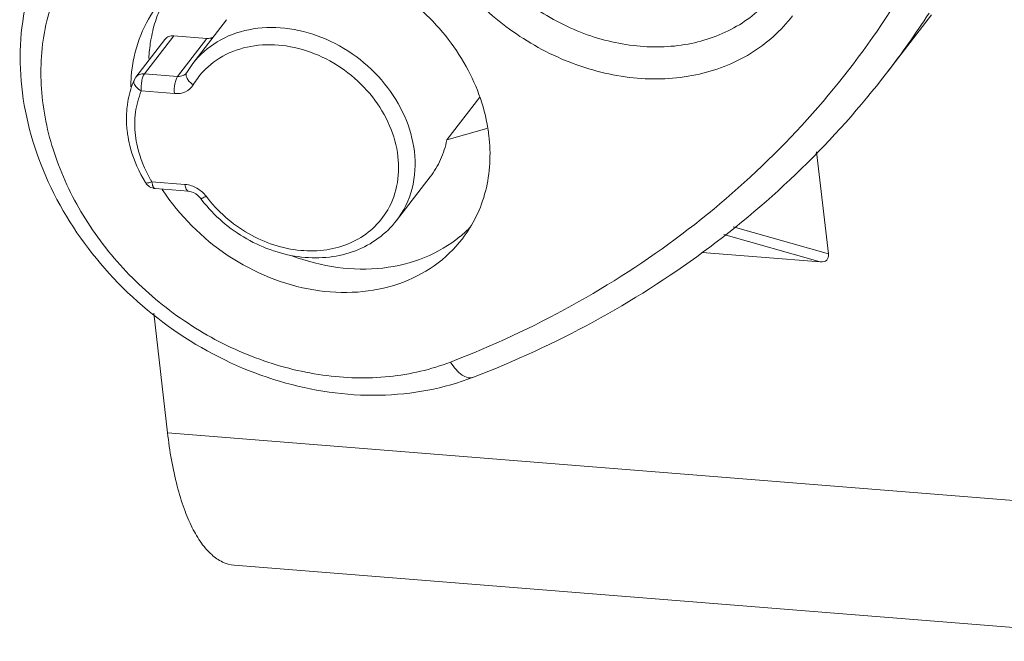
# Model space of a CAD drawing. Units: millimetres. Extents: x 1108 to 1553, y 418 to 733.
# Drawn here: x 1148 to 1163, y 453 to 463 of the extents above; entities that cross this region are included whole.
import ezdxf

# ---------------------------------------------------------------- set-up
doc = ezdxf.new("R2010")
doc.units = ezdxf.units.MM
doc.header["$LTSCALE"] = 65.395
doc.layers.get('0').update_dxf_attribs({"linetype": 'CONTINUOUS', "lineweight": 30})

msp = doc.modelspace()

# ---------------------------------------------------------------- linework, layer by layer
at = {"color": 7, "linetype": 'Continuous', "lineweight": 0}
for p, q in [((1150.857, 462.964), (1150.33, 462.281)), ((1161.173, 462.129), (1161.877, 463.041)), ((1149.894, 462.657), (1149.436, 462.065)), ((1149.574, 462.12), (1150.031, 462.713)), ((1150.031, 462.713), (1150.549, 462.671)), ((1150.549, 462.671), (1150.092, 462.078)), ((1150.328, 462.279), (1150.234, 462.14)), ((1149.41, 462.02), (1149.436, 462.065)), ((1150.092, 462.078), (1149.574, 462.12)), ((1149.41, 462.02), (1149.405, 461.993)), ((1149.524, 461.851), (1150.042, 461.81)), ((1154.3, 461.086), (1154.816, 461.755)), ((1154.927, 461.263), (1154.3, 461.086)), ((1160.264, 459.303), (1160.08, 460.901)), ((1154.04, 460.508), (1153.513, 459.825)), ((1150.206, 460.391), (1149.689, 460.432)), ((1149.743, 460.324), (1150.261, 460.283)), ((1158.773, 459.728), (1160.264, 459.303)), ((1160.137, 459.178), (1158.63, 459.607)), ((1158.293, 459.325), (1160.137, 459.178)), ((1149.718, 458.375), (1149.934, 456.506)), ((1165.617, 455.251), (1149.934, 456.506)), ((1150.973, 454.44), (1165.849, 453.249))]:
    msp.add_line(p, q, dxfattribs=at)
for centre, radius, start, end in [((1150.038, 470.721), 14.064, 322.3487, 327.0349), ((1151.723, 461.888), 2.364, 175.6515, 176.7165), ((1151.676, 461.892), 2.318, 172.9778, 175.6568), ((1150.122, 462.218), 0.137, 306.1656, 322.2252), ((1150.176, 462.175), 0.0681, 322.3654, 329.2645), ((1151.381, 461.324), 1.217, 137.2588, 149.2221), ((1151.767, 461.886), 2.408, 176.721, 179.2586), ((1150.898, 461.424), 1.606, 173.7836, 177.1985), ((1152.338, 460.844), 2.637, 6.7823, 9.1827), ((1151.081, 461.43), 1.789, 186.61, 189.5147), ((1149.759, 460.524), 0.2, 211.4286, 265.4158), ((1151.39, 461.472), 1.994, 210.4074, 211.416), ((1150.148, 459.908), 0.489, 42.1574, 52.6965), ((1150.163, 459.921), 0.469, 37.0105, 42.1599), ((1152.278, 461.553), 2.291, 216.9872, 217.9747), ((1153.211, 461.152), 2.04, 309.3825, 315.6961)]:
    msp.add_arc(centre, radius, start, end, dxfattribs=at)
msp.add_ellipse((1160.01, 459.418), major_axis=(0.231, -0.207), ratio=0.530779, start_param=-0.607777, end_param=0.540745, dxfattribs=at)
for points, knots in [([(1154.359, 457.614), (1155.009, 457.865), (1156.265, 458.447), (1157.996, 459.567), (1159.531, 460.908), (1160.846, 462.45), (1161.921, 464.17), (1162.741, 466.043), (1163.294, 468.041), (1163.478, 469.422), (1163.525, 470.121)], [0, 0, 0, 0, 0.127354, 0.252483, 0.376064, 0.498926, 0.621937, 0.74595, 0.871762, 1, 1, 1, 1]), ([(1159.447, 463.404), (1159.291, 463.198), (1158.888, 462.838), (1158.114, 462.546), (1157.246, 462.513), (1156.365, 462.736), (1155.546, 463.19), (1154.863, 463.834), (1154.377, 464.61), (1154.21, 465.19), (1154.176, 465.477)], [0, 0, 0, 0, 0.110585, 0.225755, 0.348155, 0.477538, 0.611292, 0.745482, 0.876036, 1, 1, 1, 1]), ([(1159.704, 463.027), (1159.526, 462.793), (1159.065, 462.381), (1158.182, 462.047), (1157.191, 462.01), (1156.184, 462.265), (1155.25, 462.783), (1154.47, 463.518), (1153.915, 464.404), (1153.724, 465.067), (1153.685, 465.394)], [0, 0, 0, 0, 0.110587, 0.225757, 0.348156, 0.477538, 0.611291, 0.745481, 0.876035, 1, 1, 1, 1]), ([(1149.623, 464.97), (1149.339, 464.821), (1148.814, 464.438), (1148.246, 463.645), (1147.948, 462.699), (1147.941, 462.029), (1147.981, 461.695)], [0, 0, 0, 0, 0.247191, 0.491274, 0.74012, 1, 1, 1, 1]), ([(1148.384, 464.654), (1148.24, 464.466), (1147.987, 464.059), (1147.736, 463.382), (1147.618, 462.657), (1147.639, 461.646), (1148.008, 460.372), (1148.903, 459.016), (1150.157, 457.938), (1151.643, 457.244), (1152.975, 457.047), (1153.999, 457.15), (1154.485, 457.287), (1154.715, 457.376)], [0, 0, 0, 0, 0.057137, 0.114806, 0.173466, 0.233486, 0.357845, 0.487891, 0.620722, 0.752294, 0.879073, 0.940312, 1, 1, 1, 1]), ([(1149.376, 462.175), (1149.399, 462.363), (1149.491, 462.729), (1149.679, 463.058), (1149.792, 463.204)], [0, 0, 0, 0, 0.505858, 1, 1, 1, 1]), ([(1149.805, 463.104), (1149.792, 463.073), (1149.743, 462.946), (1149.706, 462.814), (1149.686, 462.713)], [0, 0, 0, 0, 0.248155, 1, 1, 1, 1]), ([(1153.823, 463.184), (1154.115, 462.932), (1154.61, 462.347), (1154.884, 461.626), (1154.942, 461.265)], [0, 0, 0, 0, 0.513613, 1, 1, 1, 1]), ([(1153.792, 460.904), (1153.77, 461.092), (1153.661, 461.473), (1153.344, 461.984), (1152.897, 462.408), (1152.36, 462.709), (1151.781, 462.858), (1151.21, 462.839), (1150.701, 462.65), (1150.434, 462.415), (1150.33, 462.281)], [0, 0, 0, 0, 0.12385, 0.254296, 0.388424, 0.522172, 0.651611, 0.774104, 0.889357, 1, 1, 1, 1]), ([(1149.686, 462.713), (1149.68, 462.684), (1149.658, 462.566), (1149.646, 462.446), (1149.642, 462.356)], [0, 0, 0, 0, 0.24771, 1, 1, 1, 1]), ([(1149.894, 462.657), (1149.909, 462.677), (1149.952, 462.709), (1150.005, 462.715), (1150.031, 462.713)], [0, 0, 0, 0, 0.480793, 1, 1, 1, 1]), ([(1150.549, 462.671), (1150.558, 462.67), (1150.593, 462.67), (1150.628, 462.68), (1150.65, 462.693)], [0, 0, 0, 0, 0.262325, 1, 1, 1, 1]), ([(1153.535, 460.827), (1153.516, 460.992), (1153.423, 461.325), (1153.151, 461.774), (1152.768, 462.151), (1152.305, 462.426), (1151.802, 462.575), (1151.299, 462.583), (1150.84, 462.446), (1150.589, 462.26), (1150.488, 462.15)], [0, 0, 0, 0, 0.123292, 0.253023, 0.386522, 0.52001, 0.649733, 0.772991, 0.889099, 1, 1, 1, 1]), ([(1149.574, 462.12), (1149.548, 462.122), (1149.495, 462.116), (1149.451, 462.084), (1149.436, 462.065)], [0, 0, 0, 0, 0.518972, 1, 1, 1, 1]), ([(1149.524, 461.851), (1149.518, 461.902), (1149.522, 461.977), (1149.545, 462.067), (1149.563, 462.106), (1149.574, 462.12)], [0, 0, 0, 0, 0.548949, 0.803017, 1, 1, 1, 1]), ([(1150.092, 462.078), (1150.081, 462.064), (1150.063, 462.026), (1150.04, 461.936), (1150.036, 461.86), (1150.042, 461.81)], [0, 0, 0, 0, 0.196983, 0.451051, 1, 1, 1, 1]), ([(1150.202, 462.107), (1150.195, 462.102), (1150.162, 462.082), (1150.121, 462.076), (1150.092, 462.078)], [0, 0, 0, 0, 0.240639, 1, 1, 1, 1]), ([(1150.336, 461.947), (1150.316, 461.96), (1150.279, 461.99), (1150.24, 462.041), (1150.221, 462.093), (1150.227, 462.128), (1150.234, 462.14)], [0, 0, 0, 0, 0.308759, 0.585009, 0.812585, 1, 1, 1, 1]), ([(1154.715, 457.376), (1155.358, 457.624), (1156.604, 458.198), (1158.33, 459.293), (1159.873, 460.599), (1160.766, 461.602), (1161.173, 462.129)], [0, 0, 0, 0, 0.254802, 0.505582, 0.753525, 1, 1, 1, 1]), ([(1149.41, 462.02), (1149.396, 461.987), (1149.345, 461.851), (1149.313, 461.707), (1149.302, 461.597)], [0, 0, 0, 0, 0.247938, 1, 1, 1, 1]), ([(1149.405, 461.993), (1149.406, 461.966), (1149.44, 461.905), (1149.492, 461.868), (1149.524, 461.851)], [0, 0, 0, 0, 0.429764, 1, 1, 1, 1]), ([(1150.336, 461.947), (1150.308, 461.901), (1150.218, 461.821), (1150.1, 461.805), (1150.042, 461.81)], [0, 0, 0, 0, 0.480584, 1, 1, 1, 1]), ([(1149.524, 461.851), (1149.479, 461.745), (1149.418, 461.514), (1149.418, 461.275), (1149.432, 461.156)], [0, 0, 0, 0, 0.489996, 1, 1, 1, 1]), ([(1147.981, 461.695), (1148.022, 461.353), (1148.197, 460.664), (1148.698, 459.705), (1149.41, 458.85), (1150.291, 458.15), (1151.287, 457.647), (1152.34, 457.372), (1153.385, 457.343), (1154.052, 457.496), (1154.359, 457.614)], [0, 0, 0, 0, 0.120284, 0.246085, 0.375825, 0.507096, 0.637209, 0.763698, 0.884808, 1, 1, 1, 1]), ([(1149.294, 461.502), (1149.293, 461.479), (1149.29, 461.386), (1149.296, 461.293), (1149.304, 461.224)], [0, 0, 0, 0, 0.248013, 1, 1, 1, 1]), ([(1149.316, 461.134), (1149.327, 461.072), (1149.382, 460.822), (1149.488, 460.584), (1149.588, 460.419)], [0, 0, 0, 0, 0.244976, 1, 1, 1, 1]), ([(1149.432, 461.156), (1149.439, 461.097), (1149.481, 460.854), (1149.576, 460.623), (1149.67, 460.462)], [0, 0, 0, 0, 0.242854, 1, 1, 1, 1]), ([(1154.957, 461.156), (1154.991, 460.867), (1154.969, 460.424), (1154.774, 459.887), (1154.626, 459.648), (1154.542, 459.539)], [0, 0, 0, 0, 0.510805, 0.757043, 1, 1, 1, 1]), ([(1154.3, 461.086), (1154.279, 460.981), (1154.214, 460.776), (1154.104, 460.592), (1154.039, 460.508)], [0, 0, 0, 0, 0.504155, 1, 1, 1, 1]), ([(1153.347, 459.946), (1153.427, 460.071), (1153.543, 460.361), (1153.553, 460.672), (1153.535, 460.827)], [0, 0, 0, 0, 0.488378, 1, 1, 1, 1]), ([(1153.513, 459.826), (1153.626, 459.972), (1153.795, 460.324), (1153.814, 460.711), (1153.792, 460.904)], [0, 0, 0, 0, 0.487974, 1, 1, 1, 1]), ([(1149.689, 460.432), (1149.667, 460.423), (1149.639, 460.412), (1149.594, 460.41), (1149.588, 460.419)], [0, 0, 0, 0, 0.673386, 1, 1, 1, 1]), ([(1149.743, 460.324), (1149.728, 460.325), (1149.707, 460.352), (1149.695, 460.391), (1149.69, 460.418), (1149.689, 460.432)], [0, 0, 0, 0, 0.36315, 0.650022, 1, 1, 1, 1]), ([(1150.206, 460.391), (1150.208, 460.376), (1150.213, 460.349), (1150.225, 460.311), (1150.246, 460.284), (1150.261, 460.283)], [0, 0, 0, 0, 0.349978, 0.63685, 1, 1, 1, 1]), ([(1150.206, 460.391), (1150.217, 460.39), (1150.259, 460.385), (1150.3, 460.373), (1150.33, 460.362)], [0, 0, 0, 0, 0.244766, 1, 1, 1, 1]), ([(1154.542, 459.539), (1154.418, 459.379), (1154.116, 459.091), (1153.547, 458.806), (1152.897, 458.68), (1151.965, 458.73), (1150.824, 459.198), (1150.117, 459.902), (1149.852, 460.311)], [0, 0, 0, 0, 0.110892, 0.22491, 0.344229, 0.469576, 0.732915, 1, 1, 1, 1]), ([(1150.448, 460.175), (1150.437, 460.19), (1150.387, 460.243), (1150.315, 460.278), (1150.261, 460.283)], [0, 0, 0, 0, 0.260975, 1, 1, 1, 1]), ([(1150.538, 460.204), (1150.518, 460.193), (1150.492, 460.179), (1150.462, 460.17), (1150.45, 460.172), (1150.448, 460.175)], [0, 0, 0, 0, 0.687806, 0.88921, 1, 1, 1, 1]), ([(1150.538, 460.204), (1150.714, 459.969), (1151.163, 459.575), (1151.863, 459.34), (1152.417, 459.352), (1152.795, 459.457), (1153.118, 459.656), (1153.282, 459.844), (1153.347, 459.946)], [0, 0, 0, 0, 0.269793, 0.532493, 0.65681, 0.775145, 0.888694, 1, 1, 1, 1]), ([(1150.472, 460.143), (1150.662, 459.9), (1151.023, 459.589), (1151.583, 459.338), (1152.023, 459.239), (1152.46, 459.237), (1152.873, 459.335), (1153.236, 459.531), (1153.432, 459.721), (1153.513, 459.826)], [0, 0, 0, 0, 0.264676, 0.396467, 0.525084, 0.649443, 0.769379, 0.885699, 1, 1, 1, 1]), ([(1151.875, 459.276), (1152.106, 459.189), (1152.578, 459.066), (1153.291, 459.052), (1153.954, 459.214), (1154.34, 459.44), (1154.505, 459.576)], [0, 0, 0, 0, 0.267859, 0.524008, 0.767304, 1, 1, 1, 1]), ([(1154.359, 457.614), (1154.384, 457.572), (1154.436, 457.497), (1154.528, 457.411), (1154.623, 457.363), (1154.689, 457.365), (1154.715, 457.376)], [0, 0, 0, 0, 0.318269, 0.5933, 0.816388, 1, 1, 1, 1]), ([(1150.973, 454.44), (1150.911, 454.445), (1150.783, 454.481), (1150.609, 454.605), (1150.45, 454.79), (1150.308, 455.035), (1150.183, 455.335), (1150.034, 455.826), (1149.967, 456.226), (1149.934, 456.506)], [0, 0, 0, 0, 0.0757, 0.159665, 0.257628, 0.372499, 0.505067, 0.654895, 1, 1, 1, 1])]:
    msp.add_open_spline(points, degree=3, knots=knots, dxfattribs=at)
msp.add_open_spline([(1150.33, 460.362), (1150.371, 460.346), (1150.41, 460.324), (1150.445, 460.297)], degree=3, dxfattribs=at)

doc.saveas('drawing.dxf')
